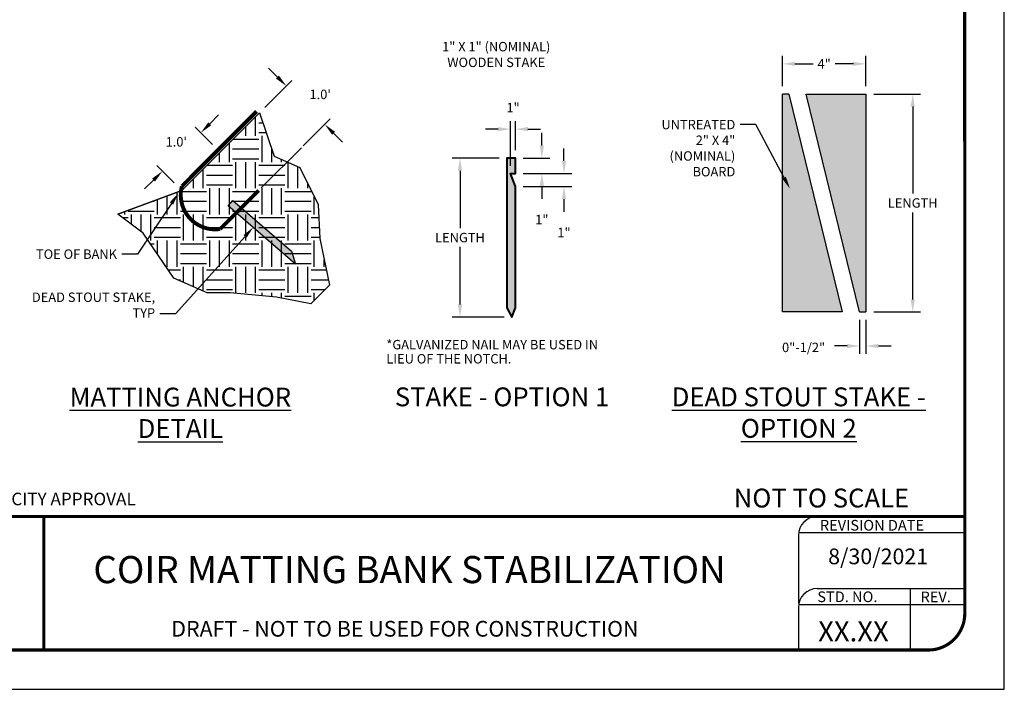
# Model space of a CAD drawing. Units: feet. Extents: x 0 to 11, y 0 to 8.5.
# Drawn here: x 4.7 to 11, y 0 to 4.3 of the extents above; entities that cross this region are included whole.
import ezdxf
from ezdxf import colors
from ezdxf.entities.mleader import LeaderData, LeaderLine
from ezdxf.enums import TextEntityAlignment as Align
from ezdxf.math import Vec2, Vec3

# ---------------------------------------------------------------- set-up
doc = ezdxf.new("R2010")
doc.units = ezdxf.units.FT
doc.header["$MEASUREMENT"] = 0
doc.layers.get('Defpoints').update_dxf_attribs({"color": 8})
for name, color, linetype in [('BORDER', 4, 'Continuous'), ('GF-DETAIL-010', 1, 'Continuous'), ('GF-DETAIL-015', 5, 'Continuous'), ('GF-DETAIL-BORDER', 7, 'Continuous'), ('GF-DETAIL-BORDER-TEXT', 7, 'Continuous'), ('GF-DETAIL-HATCH', 251, 'Continuous'), ('GF-DETAIL-SHADE', 253, 'Continuous'), ('GF-DETAIL-TEXT', 2, 'Continuous')]:
    doc.layers.add(name, color=color, linetype=linetype)
doc.styles.add('ROMANS', font='romans')
doc.styles.get("Standard").update_dxf_attribs({"font": 'simplex.shx'})
doc.styles.add('Style-Arial', font='arial.ttf')
doc.dimstyles.get("Standard").update_dxf_attribs({"dimscale": 60, "dimtxt": 0.08, "dimasz": 0.08, "dimexe": 0.05, "dimexo": 0.05, "dimgap": 0.03, "dimtad": 0, "dimtih": 1, "dimtoh": 1, "dimzin": 0, "dimdsep": 46, "dimtxsty": 'Standard', "dimcen": 0.09, "dimadec": 0, "dimazin": 0, "dimtfac": 1, "dimtofl": 0, "dimtmove": 2, "dimatfit": 3, "dimfxl": 1, "dimtolj": 1, "dimtzin": 0, "dimarcsym": 0})

# ---------------------------------------------------------------- blocks, each defined once
blk = doc.blocks.new('*D9')
at = {"layer": 'Defpoints', "color": 0, "transparency": 16777216}
for p in [(7.5321, 3.3815), (7.8307, 3.3815), (7.863, 2.3697)]:
    blk.add_point(p, dxfattribs=at)
at = {"layer": 'GF-DETAIL-TEXT', "color": 0, "lineweight": -2, "transparency": 16777216}
for p, q in [((7.7807, 3.3815), (7.4821, 3.3815)), ((7.5321, 3.3015), (7.5321, 2.9356)), ((7.5321, 2.4497), (7.5321, 2.8156)), ((7.813, 2.3697), (7.4821, 2.3697))]:
    blk.add_line(p, q, dxfattribs=at)
at = {"layer": 'GF-DETAIL-TEXT', "color": 0, "transparency": 16777216}
for points in [[(7.5188, 3.3015), (7.5455, 3.3015), (7.5321, 3.3815)], [(7.5188, 2.4497), (7.5455, 2.4497), (7.5321, 2.3697)]]:
    blk.add_solid(points, dxfattribs=at)
at = {"layer": 'GF-DETAIL-TEXT', "color": 0, "transparency": 16777216, "insert": (7.5321, 2.8756), "char_height": 0.06, "attachment_point": 5}
blk.add_mtext('\\A1;LENGTH', dxfattribs=at)
blk = doc.blocks.new('*D10')
at = {"layer": 'Defpoints', "color": 0, "transparency": 16777216}
for p in [(7.8851, 3.5661), (7.8851, 3.3814), (7.8548, 3.2831)]:
    blk.add_point(p, dxfattribs=at)
at = {"layer": 'GF-DETAIL-TEXT', "color": 0, "lineweight": -2, "transparency": 16777216}
for p, q in [((7.8548, 3.3331), (7.8548, 3.6161)), ((7.8851, 3.4314), (7.8851, 3.6161)), ((7.7748, 3.5661), (7.6948, 3.5661)), ((7.9651, 3.5661), (8.0451, 3.5661))]:
    blk.add_line(p, q, dxfattribs=at)
at = {"layer": 'GF-DETAIL-TEXT', "color": 0, "transparency": 16777216}
for points in [[(7.7748, 3.5794), (7.7748, 3.5528), (7.8548, 3.5661)], [(7.9651, 3.5794), (7.9651, 3.5528), (7.8851, 3.5661)]]:
    blk.add_solid(points, dxfattribs=at)
at = {"layer": 'GF-DETAIL-TEXT', "color": 0, "transparency": 16777216, "insert": (7.87, 3.7025), "char_height": 0.06, "attachment_point": 5}
blk.add_mtext('\\A1;1"', dxfattribs=at)
blk = doc.blocks.new('*D11')
at = {"layer": 'Defpoints', "color": 0, "transparency": 16777216}
for p in [(7.8851, 3.2831), (8.1945, 3.2831), (7.885, 3.2005)]:
    blk.add_point(p, dxfattribs=at)
at = {"layer": 'GF-DETAIL-TEXT', "color": 0, "lineweight": -2, "transparency": 16777216}
for p, q in [((8.1945, 3.3631), (8.1945, 3.4431)), ((7.9351, 3.2831), (8.2445, 3.2831)), ((7.935, 3.2005), (8.2445, 3.2005)), ((8.1945, 3.1205), (8.1945, 3.0405))]:
    blk.add_line(p, q, dxfattribs=at)
at = {"layer": 'GF-DETAIL-TEXT', "color": 0, "transparency": 16777216}
for points in [[(8.1811, 3.3631), (8.2078, 3.3631), (8.1945, 3.2831)], [(8.1811, 3.1205), (8.2078, 3.1205), (8.1945, 3.2005)]]:
    blk.add_solid(points, dxfattribs=at)
at = {"layer": 'GF-DETAIL-TEXT', "color": 0, "transparency": 16777216, "insert": (8.1945, 2.9078), "char_height": 0.06, "attachment_point": 5}
blk.add_mtext('\\A1;1"', dxfattribs=at)
blk = doc.blocks.new('*D12')
at = {"layer": 'Defpoints', "color": 0, "transparency": 16777216}
for p in [(7.8851, 3.3814), (8.0537, 3.3814), (7.8851, 3.2831)]:
    blk.add_point(p, dxfattribs=at)
at = {"layer": 'GF-DETAIL-TEXT', "color": 0, "lineweight": -2, "transparency": 16777216}
for p, q in [((8.0537, 3.4614), (8.0537, 3.5414)), ((7.9351, 3.3814), (8.1037, 3.3814)), ((7.9351, 3.2831), (8.1037, 3.2831)), ((8.0537, 3.2031), (8.0537, 3.1231))]:
    blk.add_line(p, q, dxfattribs=at)
at = {"layer": 'GF-DETAIL-TEXT', "color": 0, "transparency": 16777216}
for points in [[(8.0404, 3.4614), (8.0671, 3.4614), (8.0537, 3.3814)], [(8.0404, 3.2031), (8.0671, 3.2031), (8.0537, 3.2831)]]:
    blk.add_solid(points, dxfattribs=at)
at = {"layer": 'GF-DETAIL-TEXT', "color": 0, "transparency": 16777216, "insert": (8.0537, 2.9904), "char_height": 0.06, "attachment_point": 5}
blk.add_mtext('\\A1;1"', dxfattribs=at)
blk = doc.blocks.new('*D13')
at = {"layer": 'Defpoints', "color": 0, "transparency": 16777216}
for p in [(10.1183, 3.7893), (10.4165, 3.7893), (10.1183, 2.4024)]:
    blk.add_point(p, dxfattribs=at)
at = {"layer": 'GF-DETAIL-TEXT', "color": 0, "lineweight": -2, "transparency": 16777216}
for p, q in [((10.1683, 3.7893), (10.4665, 3.7893)), ((10.4165, 3.7093), (10.4165, 3.1559)), ((10.4165, 2.4824), (10.4165, 3.0359)), ((10.1683, 2.4024), (10.4665, 2.4024))]:
    blk.add_line(p, q, dxfattribs=at)
at = {"layer": 'GF-DETAIL-TEXT', "color": 0, "transparency": 16777216}
for points in [[(10.4032, 3.7093), (10.4298, 3.7093), (10.4165, 3.7893)], [(10.4032, 2.4824), (10.4298, 2.4824), (10.4165, 2.4024)]]:
    blk.add_solid(points, dxfattribs=at)
at = {"layer": 'GF-DETAIL-TEXT', "color": 0, "transparency": 16777216, "insert": (10.4165, 3.0959), "char_height": 0.06, "attachment_point": 5}
blk.add_mtext('\\A1;LENGTH', dxfattribs=at)
blk = doc.blocks.new('*D14')
at = {"layer": 'Defpoints', "color": 0, "transparency": 16777216}
for p in [(10.0781, 2.4024), (10.1183, 2.4024), (10.1183, 2.1854)]:
    blk.add_point(p, dxfattribs=at)
at = {"layer": 'GF-DETAIL-TEXT', "color": 0, "lineweight": -2, "transparency": 16777216}
for p, q in [((10.0781, 2.3524), (10.0781, 2.1354)), ((10.1183, 2.3524), (10.1183, 2.1354)), ((9.9981, 2.1854), (9.9181, 2.1854)), ((10.1983, 2.1854), (10.2783, 2.1854))]:
    blk.add_line(p, q, dxfattribs=at)
at = {"layer": 'GF-DETAIL-TEXT', "color": 0, "transparency": 16777216}
for points in [[(9.9981, 2.1987), (9.9981, 2.1721), (10.0781, 2.1854)], [(10.1983, 2.1987), (10.1983, 2.1721), (10.1183, 2.1854)]]:
    blk.add_solid(points, dxfattribs=at)
at = {"layer": 'GF-DETAIL-TEXT', "color": 0, "transparency": 16777216, "insert": (9.7211, 2.1764), "char_height": 0.06, "attachment_point": 5}
blk.add_mtext('\\A1;0"-1/2"', dxfattribs=at)
blk = doc.blocks.new('*D15')
at = {"layer": 'Defpoints', "color": 0, "transparency": 16777216}
for p in [(10.1183, 3.9815), (9.5862, 3.7893), (10.1183, 3.7893)]:
    blk.add_point(p, dxfattribs=at)
at = {"layer": 'GF-DETAIL-TEXT', "color": 0, "lineweight": -2, "transparency": 16777216}
for p, q in [((9.5862, 3.8393), (9.5862, 4.0315)), ((10.1183, 3.8393), (10.1183, 4.0315)), ((9.6662, 3.9815), (9.7822, 3.9815)), ((10.0383, 3.9815), (9.9222, 3.9815))]:
    blk.add_line(p, q, dxfattribs=at)
at = {"layer": 'GF-DETAIL-TEXT', "color": 0, "transparency": 16777216}
for points in [[(9.6662, 3.9948), (9.6662, 3.9682), (9.5862, 3.9815)], [(10.0383, 3.9948), (10.0383, 3.9682), (10.1183, 3.9815)]]:
    blk.add_solid(points, dxfattribs=at)
at = {"layer": 'GF-DETAIL-TEXT', "color": 0, "transparency": 16777216, "insert": (9.8522, 3.9815), "char_height": 0.06, "attachment_point": 5}
blk.add_mtext('\\A1;4"', dxfattribs=at)
blk = doc.blocks.new('*D30')
at = {"layer": 'Defpoints', "color": 0, "transparency": 16777216}
for p in [(6.4256, 3.8407), (6.2537, 3.6688), (6.4983, 3.4242)]:
    blk.add_point(p, dxfattribs=at)
at = {"layer": 'GF-DETAIL-TEXT', "color": 0, "lineweight": -2, "transparency": 16777216}
for p, q in [((6.369, 3.8973), (6.3125, 3.9539)), ((6.2891, 3.7042), (6.461, 3.8761)), ((6.5337, 3.4595), (6.7056, 3.6314)), ((6.7268, 3.5395), (6.7834, 3.483))]:
    blk.add_line(p, q, dxfattribs=at)
at = {"layer": 'GF-DETAIL-TEXT', "color": 0, "transparency": 16777216}
for points in [[(6.3785, 3.9067), (6.3596, 3.8879), (6.4256, 3.8407)], [(6.7362, 3.549), (6.7174, 3.5301), (6.6702, 3.5961)]]:
    blk.add_solid(points, dxfattribs=at)
at = {"layer": 'GF-DETAIL-TEXT', "color": 0, "transparency": 16777216, "insert": (6.6414, 3.787), "char_height": 0.06, "attachment_point": 5}
blk.add_mtext("\\A1;1.0'", dxfattribs=at)
blk = doc.blocks.new('*D31')
at = {"layer": 'Defpoints', "color": 0, "transparency": 16777216}
for p in [(5.9907, 3.433), (5.6361, 3.2983), (5.746, 3.1883)]:
    blk.add_point(p, dxfattribs=at)
at = {"layer": 'GF-DETAIL-TEXT', "color": 0, "lineweight": -2, "transparency": 16777216}
for p, q in [((5.9373, 3.5995), (5.9939, 3.6561)), ((5.9553, 3.4683), (5.8454, 3.5783)), ((5.7107, 3.2237), (5.6007, 3.3337)), ((5.5795, 3.2417), (5.523, 3.1852))]:
    blk.add_line(p, q, dxfattribs=at)
at = {"layer": 'GF-DETAIL-TEXT', "color": 0, "transparency": 16777216}
for points in [[(5.9279, 3.6089), (5.9467, 3.5901), (5.8807, 3.5429)], [(5.5701, 3.2512), (5.5889, 3.2323), (5.6361, 3.2983)]]:
    blk.add_solid(points, dxfattribs=at)
at = {"layer": 'GF-DETAIL-TEXT', "color": 0, "transparency": 16777216, "insert": (5.7247, 3.4852), "char_height": 0.06, "attachment_point": 5}
blk.add_mtext("\\A1;1.0'", dxfattribs=at)

msp = doc.modelspace()

# ---------------------------------------------------------------- hatches: boundary and pattern name
at = {"layer": 'GF-DETAIL-HATCH'}
h = msp.add_hatch(dxfattribs=at)
h.set_pattern_fill('EARTH', color=256, scale=0.666)
h.set_pattern_definition([(0, (1749.67134, -2220.397), (0.1665, 0.1665), [0.1665, -0.1665]), (0, (1749.67134, -2220.33455), (0.1665, 0.1665), [0.1665, -0.1665]), (0, (1749.67134, -2220.27212), (0.1665, 0.1665), [0.1665, -0.1665]), (90, (1749.69216, -2220.2513), (-0.1665, 0.1665), [0.1665, -0.1665]), (90, (1749.7546, -2220.2513), (-0.1665, 0.1665), [0.1665, -0.1665]), (90, (1749.81703, -2220.2513), (-0.1665, 0.1665), [0.1665, -0.1665])])
h.paths.add_polyline_path([(5.3516, 3.0247), (5.7596, 3.1748), (6.0043, 3.4194), (6.2537, 3.6688), (6.3486, 3.3948), (6.5107, 3.3212), (6.6285, 3.0855), (6.6384, 2.8693), (6.7, 2.5721), (6.5821, 2.4542), (6.3632, 2.4961), (6.0675, 2.5245), (5.9202, 2.5245), (5.7092, 2.6179), (5.5142, 2.9035)])
msp.add_hatch(color=256, dxfattribs=at).paths.add_polyline_path([(6.4846, 2.7059), (6.0559, 3.0784), (6.0854, 3.1123), (6.4576, 2.789)])
at = {"layer": 'GF-DETAIL-SHADE'}
h = msp.add_hatch(color=256, dxfattribs=at)
h.paths.add_polyline_path([(10.0781, 2.4024), (10.1183, 2.4024), (10.1183, 3.7893), (9.7382, 3.7893)])
h.paths.add_polyline_path([(9.5862, 2.4024), (9.9663, 2.4024), (9.6264, 3.7893), (9.5862, 3.7893)])
msp.add_hatch(color=256, dxfattribs=at).paths.add_polyline_path([(7.885, 3.2005), (7.8548, 3.2831), (7.8851, 3.2831), (7.8851, 3.3814), (7.8307, 3.3815), (7.8304, 2.4279), (7.863, 2.3697), (7.8848, 2.4279)])

# ---------------------------------------------------------------- linework, layer by layer
at = {"layer": 'BORDER', "color": 7}
for p, q in [((9.8084, 0.641), (10.75, 0.641)), ((10.3994, 0.641), (10.3994, 0.25)), ((9.6884, 0.539), (10.7455, 0.539)), ((9.6884, 0.521), (9.6884, 0.25))]:
    msp.add_line(p, q, dxfattribs=at)
at = {"layer": 'BORDER', "color": 7, "const_width": 0.02}
msp.add_lwpolyline([(0.4926, 8.25), (10.5184, 8.2501, -0.446315), (10.7474, 7.9948), (10.7482, 0.4823, -0.413839), (10.5162, 0.25), (0.4895, 0.25, -0.414422), (0.2482, 0.4915), (0.2482, 7.9948, -0.401569), (0.4926, 8.2501, -0.650938)], format="xyb", dxfattribs=at)
at = {"layer": 'BORDER', "color": 7}
msp.add_arc((9.8084, 0.521), 0.12, 90, 180, dxfattribs=at)
at = {"layer": 'Defpoints'}
msp.add_lwpolyline([(0, 0), (11, 0), (11, 8.5), (0, 8.5)], close=True, dxfattribs=at)
at = {"layer": 'Defpoints', "flags": 128}
msp.add_lwpolyline([(10.7499, 8.25), (10.7499, 1.1011), (0.25, 1.1), (0.25, 8.25)], close=True, dxfattribs=at)
msp.add_lwpolyline([(5.3516, 3.0247), (5.7596, 3.1748), (6.0043, 3.4194), (6.2537, 3.6688), (6.3486, 3.3948), (6.5107, 3.3212), (6.6285, 3.0855), (6.6384, 2.8693), (6.7, 2.5721), (6.5821, 2.4542), (6.3632, 2.4961), (6.0675, 2.5245), (5.9202, 2.5245), (5.7092, 2.6179), (5.5142, 2.9035), (5.3516, 3.0247)], dxfattribs=at)
at = {"layer": 'GF-DETAIL-010', "flags": 128}
msp.add_lwpolyline([(6.2537, 3.6688), (5.7596, 3.1748), (5.3516, 3.0247)], dxfattribs=at)
at = {"layer": 'GF-DETAIL-010', "linetype": 'Continuous', "lineweight": 30, "flags": 128}
msp.add_lwpolyline([(6.4846, 2.7059), (6.0559, 3.0784), (6.0854, 3.1123), (6.4576, 2.789)], close=True, dxfattribs=at)
at = {"layer": 'GF-DETAIL-015'}
for p, q in [((9.5862, 2.4024), (9.5862, 3.7893)), ((9.6264, 3.7893), (9.5862, 3.7893)), ((9.6264, 3.7893), (9.9663, 2.4024)), ((9.7382, 3.7893), (10.1183, 3.7893)), ((10.0781, 2.4024), (9.7382, 3.7893)), ((10.1183, 3.7893), (10.1183, 2.4024)), ((9.9663, 2.4024), (9.5862, 2.4024)), ((10.0781, 2.4024), (10.1183, 2.4024))]:
    msp.add_line(p, q, dxfattribs=at)
at = {"layer": 'GF-DETAIL-015', "const_width": 0.025, "flags": 128}
msp.add_lwpolyline([(6.2359, 3.6782), (5.7602, 3.2025, 0.538988), (6.0043, 2.9301), (6.2489, 3.1748)], format="xyb", dxfattribs=at)
at = {"layer": 'GF-DETAIL-015', "linetype": 'Continuous', "lineweight": 40, "flags": 128}
msp.add_lwpolyline([(7.885, 3.2005), (7.8548, 3.2831), (7.8851, 3.2831), (7.8851, 3.3814), (7.8307, 3.3815), (7.8304, 2.4279), (7.863, 2.3697), (7.8848, 2.4279)], close=True, dxfattribs=at)
at = {"layer": 'GF-DETAIL-BORDER'}
for p, q in [((9.6884, 0.998), (10.7463, 0.9987)), ((9.6884, 0.98), (9.6884, 0.5486))]:
    msp.add_line(p, q, dxfattribs=at)
at = {"layer": 'GF-DETAIL-BORDER', "const_width": 0.02}
for points in [[(0.25, 1.1), (10.7481, 1.1)], [(4.8801, 1.1), (4.8801, 0.25)]]:
    msp.add_lwpolyline(points, dxfattribs=at)
at = {"layer": 'GF-DETAIL-BORDER'}
msp.add_arc((9.8084, 0.98), 0.12, 90, 180, dxfattribs=at)
at = {"layer": 'GF-DETAIL-TEXT'}
msp.add_line((6.5219, 3.4478), (6.2653, 3.1912), dxfattribs=at)

# ---------------------------------------------------------------- texts
at = {"layer": 'BORDER', "color": 7, "style": 'ROMANS'}
for s, p in [('STD. NO.', (9.8086, 0.5549)), ('REV.', (10.4665, 0.5541))]:
    msp.add_text(s, height=0.068, dxfattribs=at).set_placement(p)
msp.add_text('XX.XX', height=0.12825, dxfattribs=at).set_placement((10.0387, 0.305), align=Align.CENTER)
at = {"layer": 'GF-DETAIL-BORDER-TEXT'}
msp.add_text('*ENGINEER TO ADJUST AS NECESSARY, MINIMUMS CANNOT BE ADJUSTED WITHOUT CITY APPROVAL', height=0.08, dxfattribs=at).set_placement((0.3585, 1.2515), align=Align.TOP_LEFT)
for s, height, p in [('NOT TO SCALE', 0.12, (9.2761, 1.1575)), ('REVISION DATE', 0.068, (9.8251, 1.01))]:
    msp.add_text(s, height=height, dxfattribs=at).set_placement(p)
msp.add_text('8/30/2021', height=0.1, dxfattribs=at).set_placement((10.1963, 0.8331), align=Align.MIDDLE)
at = {"layer": 'GF-DETAIL-BORDER-TEXT', "style": 'Style-Arial'}
msp.add_text('DRAFT - NOT TO BE USED FOR CONSTRUCTION', height=0.1, dxfattribs=at).set_placement((7.181, 0.3723), align=Align.MIDDLE)
at = {"layer": 'GF-DETAIL-BORDER-TEXT', "insert": (7.2108, 0.8484), "char_height": 0.1728, "width": 4.44382, "attachment_point": 2, "style": 'Style-Arial'}
msp.add_mtext('COIR MATTING BANK STABILIZATION', dxfattribs=at)
at = {"layer": 'GF-DETAIL-TEXT', "style": 'Style-Arial'}
msp.add_text('%%USTAKE - OPTION 1', height=0.12, dxfattribs=at).set_placement((7.7999, 1.8615), align=Align.MIDDLE_CENTER)
at = {"layer": 'GF-DETAIL-TEXT', "insert": (7.763, 4.121), "char_height": 0.06, "width": 2.082369, "attachment_point": 2}
msp.add_mtext('1" X 1" (NOMINAL)\\PWOODEN STAKE', dxfattribs=at)
at = {"layer": 'GF-DETAIL-TEXT', "insert": (7.0628, 2.2239), "char_height": 0.06, "width": 1.502884, "attachment_point": 1, "line_spacing_factor": 0.899999}
msp.add_mtext('\\pxt3;*GALVANIZED NAIL MAY BE USED IN LIEU OF THE NOTCH.', dxfattribs=at)
at = {"layer": 'GF-DETAIL-TEXT', "char_height": 0.12, "attachment_point": 2, "style": 'Style-Arial'}
for s, insert, width in [('{\\LMATTING ANCHOR DETAIL}', (5.7503, 1.92), 1.431392), ('{\\LDEAD STOUT STAKE - OPTION 2}', (9.6905, 1.9215), 1.680663)]:
    msp.add_mtext(s, dxfattribs=dict(at, insert=insert, width=width))

# ---------------------------------------------------------------- dimensions: what is measured, and where the dimension line sits
at = {"layer": 'GF-DETAIL-TEXT'}
for base, p1, p2, text, picture, middle in [((10.1183, 3.9815), (9.5862, 3.7893), (10.1183, 3.7893), '4"', '*D15', (9.8522, 3.9815)), ((7.8851, 3.5661), (7.8548, 3.2831), (7.8851, 3.3814), '1"', '*D10', (7.87, 3.7025))]:
    dim = msp.add_linear_dim(base=base, p1=p1, p2=p2, text=text, dimstyle='Standard', override={"dimscale": 0, "dimtxt": 0.06, "dimtix": 0, "dimtofl": 0, "dimtmove": 2, "dimatfit": 3}, dxfattribs=at)
    dim.commit()
    dim.dimension.update_dxf_attribs({"geometry": picture, "text_midpoint": middle})
for base, p1, p2, angle, text, override, picture, middle, dimtype in [((6.4256, 3.8407), (6.4983, 3.4242), (6.2537, 3.6688), 135, "1.0'", {"dimtxt": 0.06}, '*D30', (6.6414, 3.787), 161), ((5.6361, 3.2983), (5.9907, 3.433), (5.746, 3.1883), 225, "1.0'", {"dimtxt": 0.06}, '*D31', (5.7247, 3.4852), 161), ((8.0537, 3.3814), (7.8851, 3.2831), (7.8851, 3.3814), 90, '1"', {"dimscale": 0, "dimtxt": 0.06, "dimtix": 0, "dimtofl": 0, "dimtmove": 2, "dimatfit": 3}, '*D12', (8.0537, 2.9904), 160), ((8.1945, 3.2831), (7.885, 3.2005), (7.8851, 3.2831), 90, '1"', {"dimscale": 0, "dimtxt": 0.06, "dimtix": 0, "dimtofl": 0, "dimtmove": 2, "dimatfit": 3}, '*D11', (8.1945, 2.9078), 160)]:
    dim = msp.add_linear_dim(base=base, p1=p1, p2=p2, angle=angle, text=text, dimstyle='Standard', override=override, dxfattribs=at)
    dim.commit()
    dim.dimension.update_dxf_attribs({"geometry": picture, "text_midpoint": middle, "dimtype": dimtype})
for base, p1, p2, picture, middle in [((10.4165, 3.7893), (10.1183, 2.4024), (10.1183, 3.7893), '*D13', (10.4165, 3.0959)), ((7.5321, 3.3815), (7.863, 2.3697), (7.8307, 3.3815), '*D9', (7.5321, 2.8756))]:
    dim = msp.add_linear_dim(base=base, p1=p1, p2=p2, angle=90, text='LENGTH', dimstyle='Standard', override={"dimscale": 0, "dimtxt": 0.06}, dxfattribs=at)
    dim.commit()
    dim.dimension.update_dxf_attribs({"geometry": picture, "text_midpoint": middle})
dim = msp.add_linear_dim(base=(10.1183, 2.1854), p1=(10.0781, 2.4024), p2=(10.1183, 2.4024), text='0"-1/2"', dimstyle='Standard', override={"dimscale": 0, "dimtxt": 0.06}, dxfattribs=at)
dim.commit()
dim.dimension.update_dxf_attribs({"geometry": '*D14', "text_midpoint": (9.7211, 2.1764), "dimtype": 160})

# ---------------------------------------------------------------- leaders
ml = msp.add_multileader_mtext('Standard', dxfattribs=at)
ml.set_content('UNTREATED 2" X 4" (NOMINAL) BOARD', color=256)
ml.set_leader_properties(linetype='ByLayer')
ml.build(insert=Vec2(0, 0))
ml.multileader.update_dxf_attribs({"dogleg_length": 0.1, "arrow_head_size": 0.08})
ctx = ml.context
ctx.base_point, ctx.char_height, ctx.arrow_head_size, ctx.landing_gap_size, ctx.plane_origin = Vec3(8.7562, 3.5951), 0.06, 0.08, 0.03, Vec3(7.0888, 3.7543)
ctx.text_align_type = 2
notes = []
notes.append((ctx, [(1, (1, 1, 0), (9.4162, 3.5951), (-1, 0), 0.1, [(0, [(9.6345, 3.1861)], 0, [])])]))
ctx.mtext.insert, ctx.mtext.width, ctx.mtext.defined_height, ctx.mtext.alignment, ctx.mtext.flow_direction = Vec3(9.2862, 3.6251), 0.56457, 0.263, 3, 5
ml = msp.add_multileader_mtext('Standard', dxfattribs=at)
ml.set_content('TOE OF BANK', color=256)
ml.set_leader_properties(linetype='ByLayer')
ml.build(insert=Vec2(0, 0))
ml.multileader.update_dxf_attribs({"text_right_attachment_type": 3, "dogleg_length": 0.1, "arrow_head_size": 0.08})
ctx = ml.context
ctx.base_point, ctx.char_height, ctx.arrow_head_size, ctx.landing_gap_size, ctx.plane_origin = Vec3(4.6994, 2.7701), 0.06, 0.08, 0.03, Vec3(4.8276, 4.1574)
ctx.right_attachment, ctx.text_align_type = 3, 2
notes.append((ctx, [(1, (1, 1, 0), (5.4766, 2.7701), (-1, 0), 0.1, [(0, [(5.7385, 3.159)], 0, [])])]))
ctx.mtext.insert, ctx.mtext.alignment, ctx.mtext.flow_direction = Vec3(5.3466, 2.8001), 3, 5
ml = msp.add_multileader_mtext('Standard', dxfattribs=at)
ml.set_content('DEAD STOUT STAKE, TYP', color=256)
ml.set_leader_properties(linetype='ByLayer')
ml.build(insert=Vec2(0, 0))
ml.multileader.update_dxf_attribs({"text_right_attachment_type": 3, "dogleg_length": 0.1, "arrow_head_size": 0.08})
ctx = ml.context
ctx.base_point, ctx.char_height, ctx.arrow_head_size, ctx.landing_gap_size, ctx.plane_origin = Vec3(4.9941, 2.4901), 0.06, 0.08, 0.03, Vec3(5.6449, 3.1068)
ctx.right_attachment, ctx.text_align_type = 3, 2
notes.append((ctx, [(1, (1, 1, 0), (5.7198, 2.3901), (-1, 0), 0.1, [(0, [(6.2159, 2.9421)], 0, [])])]))
ctx.mtext.insert, ctx.mtext.width, ctx.mtext.alignment, ctx.mtext.flow_direction = Vec3(5.5898, 2.5258), 0.82842, 3, 5
for ctx, leaders in notes:
    for number, flags, end, landing, length, lines in leaders:
        leader = LeaderData()
        leader.index, (leader.has_last_leader_line, leader.has_dogleg_vector, leader.attachment_direction) = number, flags
        leader.last_leader_point, leader.dogleg_vector, leader.dogleg_length = Vec3(end), Vec3(landing), length
        for number, points, colour, breaks in lines:
            line = LeaderLine()
            line.index, line.vertices, line.color, line.breaks = number, Vec3.list(points), colors.encode_raw_color(colour), breaks
            leader.lines.append(line)
        ctx.leaders.append(leader)

doc.saveas('drawing.dxf')
